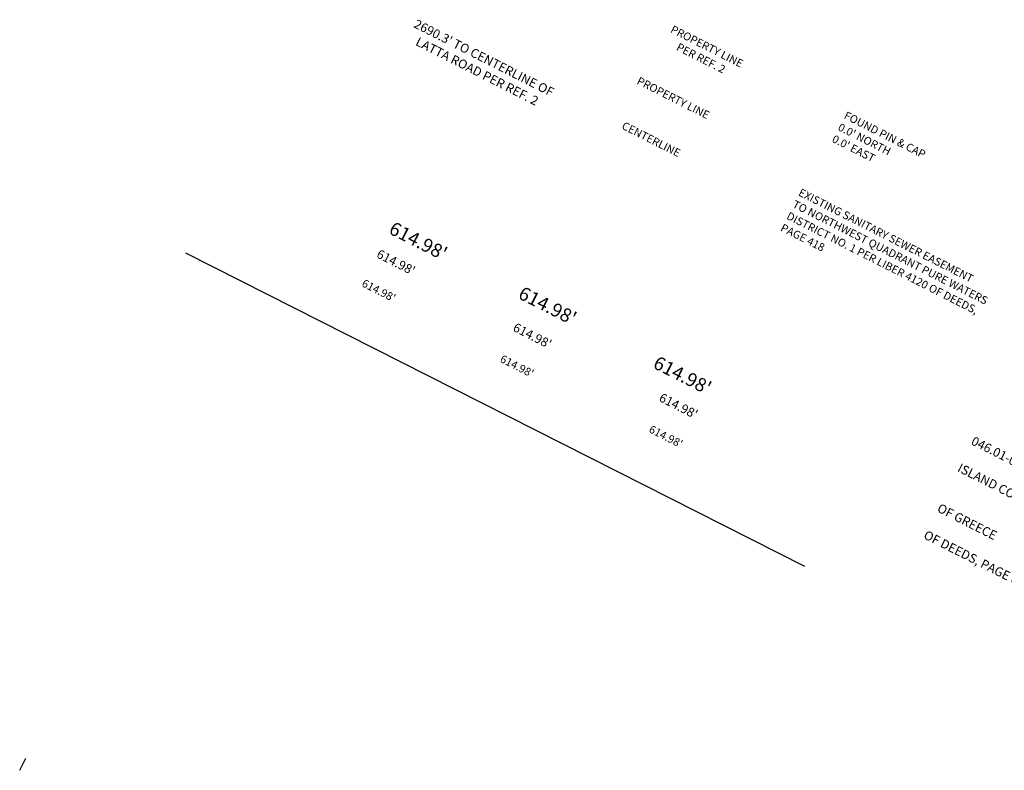
# Model space of a CAD drawing. Extents: x 1406414 to 1409168, y 1185482 to 1188011.
# Drawn here: x 1407511 to 1408384, y 1187345 to 1188011 of the extents above; entities that cross this region are included whole.
import ezdxf
from ezdxf.enums import TextEntityAlignment as Align

# ---------------------------------------------------------------- set-up
doc = ezdxf.new("R2010")
doc.units = 0
doc.header["$LTSCALE"] = 30
doc.header["$MEASUREMENT"] = 0
doc.linetypes.add('DASHED2', pattern=[0.375, 0.25, -0.125])
doc.layers.get('0').update_dxf_attribs({"color": 2})
doc.layers.add('ROW LINE PROPOSED', color=5, linetype='DASHED2')
doc.layers.add('TEXT', color=7, linetype='Continuous')
doc.styles.add('ROMANS', font='romans.shx')
doc.styles.add('TIMES', font='times.ttf')

msp = doc.modelspace()

# ---------------------------------------------------------------- linework, layer by layer
msp.add_line((1407658.32, 1187804.03), (1408206.93, 1187526.13))
at = {"layer": 'ROW LINE PROPOSED', "ltscale": 240, "flags": 128}
msp.add_lwpolyline([(1407511.23, 1187345.08), (1407516.62, 1187355.73)], dxfattribs=at)

# ---------------------------------------------------------------- texts
at = {"layer": 'TEXT'}
for s, height, style, p in [('PROPERTY LINE', 7, 'ROMANS', (1408089, 1187938.16)), ("614.98'", 12, 'TIMES', (1407976.5, 1187751.7)), ("614.98'", 8, 'ROMANS', (1407963.92, 1187726.87)), ("614.98'", 7, 'ROMANS', (1407950.49, 1187700.35))]:
    msp.add_text(s, height=height, rotation=333.13528, dxfattribs=dict(at, style=style)).set_placement(p, align=Align.CENTER)
at = {"layer": 'TEXT', "style": 'ROMANS'}
msp.add_text('CENTERLINE', height=7, rotation=333.13528, dxfattribs=at).set_placement((1408072.63, 1187907.71), align=Align.TOP_CENTER)
at = {"layer": 'TEXT'}
for height, style, p in [(12, 'TIMES', (1407842.97, 1187832.17)), (8, 'ROMANS', (1407830.39, 1187807.34)), (7, 'ROMANS', (1407816.96, 1187780.81))]:
    msp.add_text("614.98'", height=height, rotation=333.13528, dxfattribs=dict(at, style=style)).set_placement(p, align=Align.TOP_LEFT)
for height, style, p in [(12, 'TIMES', (1408125.82, 1187688.39)), (8, 'ROMANS', (1408113.25, 1187663.56)), (7, 'ROMANS', (1408099.81, 1187637.04))]:
    msp.add_text("614.98'", height=height, rotation=333.13528, dxfattribs=dict(at, style=style)).set_placement(p, align=Align.TOP_RIGHT)
at = {"layer": 'TEXT', "attachment_point": 2, "rotation": 333.13528, "style": 'ROMANS'}
for s, insert, char_height, width in [("2690.3' TO CENTERLINE OF\\PLATTA ROAD PER REF. 2", (1407924.6, 1187980.33), 8, 327.651), ('PROPERTY LINE\\PPER REF. 2', (1408122.03, 1187990.08), 7, 94.8873)]:
    msp.add_mtext(s, dxfattribs=dict(at, insert=insert, char_height=char_height, width=width))
at = {"layer": 'TEXT', "attachment_point": 1, "rotation": 333.13528, "style": 'ROMANS'}
for s, width, insert, char_height in [("FOUND PIN & CAP\\P0.0' NORTH\\P0.0' EAST", 198.328, (1408244.36, 1187929.62), 7), ('EXISTING SANITARY SEWER EASEMENT\\PTO NORTHWEST QUADRANT PURE WATERS DISTRICT NO. 1 PER LIBER 4120 OF DEEDS, PAGE 418', 198.328, (1408204.02, 1187861.33), 7), ('\\pi12.399;TAX PARCEL NO. 046.01-01-006.11\\P\\pi37.352;#354 ISLAND COTTAGE ROAD\\P\\pi113.92;N/F\\P\\pi70.876;TOWN OF GREECE\\P\\pi23.066;LIBER 9923 OF DEEDS, PAGE 64', 249.5605, (1408363.57, 1187653.4), 8)]:
    msp.add_mtext_dynamic_manual_height_columns(s, width=width, gutter_width=35, heights=[0], dxfattribs=dict(at, insert=insert, char_height=char_height))

doc.saveas('drawing.dxf')
